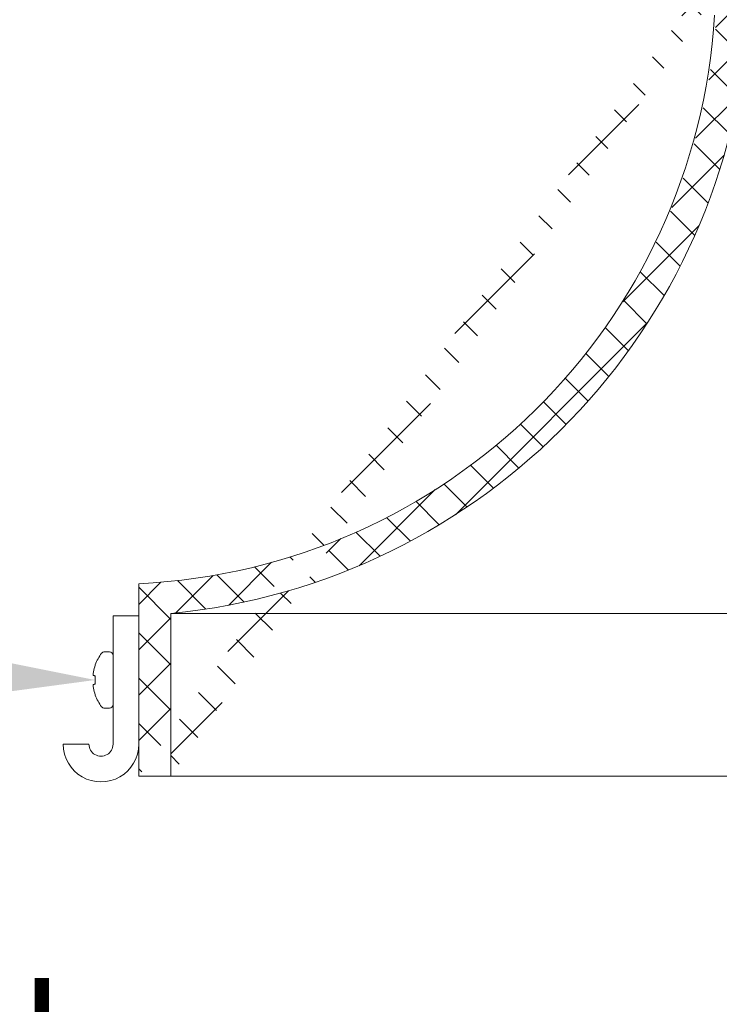
# Model space of a CAD drawing. Extents: x -26.8 to 68.7, y -61.2 to 35.1.
# Drawn here: x 43.9 to 46.6, y -48.3 to -44.5 of the extents above; entities that cross this region are included whole.
import ezdxf

# ---------------------------------------------------------------- set-up
doc = ezdxf.new("R2010")
doc.units = 0
doc.header["$LTSCALE"] = 0.1
doc.header["$MEASUREMENT"] = 0
doc.linetypes.add('SLD-Solid', pattern=[0])
doc.layers.get('0').update_dxf_attribs({"linetype": 'CONTINUOUS', "lineweight": 15})
doc.layers.get('DEFPOINTS').update_dxf_attribs({"linetype": 'CONTINUOUS'})
doc.layers.add('Text', color=7, linetype='CONTINUOUS', lineweight=15)
doc.styles.add('ROMAND', font='romand.shx', dxfattribs={"oblique": 15})
doc.dimstyles.new('ROMAND', dxfattribs={"dimscale": 4.5, "dimtxt": 0.125, "dimasz": 0.125, "dimexe": 0.0625, "dimexo": 0.0625, "dimgap": 0.0625, "dimtad": 0, "dimtih": 1, "dimtoh": 1, "dimdec": 3, "dimzin": 0, "dimdsep": 46, "dimlunit": 4, "dimtxsty": 'ROMAND', "dimcen": 0, "dimadec": 0, "dimazin": 0, "dimtfac": 1, "dimtdec": 3, "dimtofl": 0, "dimtmove": 0, "dimatfit": 3, "dimfxl": 0, "dimtolj": 1, "dimtzin": 0, "dimarcsym": 0})

# ---------------------------------------------------------------- blocks, each defined once
blk = doc.blocks.new('*D31')
at = {"layer": 'DEFPOINTS', "color": 0}
for p in [(46.88910105431493, -49.90363005755852), (47.00097993898304, -49.97567527144875)]:
    blk.add_point(p, dxfattribs=at)
at = {"layer": 'Text', "color": 0, "lineweight": -2}
for p, q in [((45.3673848899565, -49.22556490920267), (45.8361348899565, -49.22556490920267)), ((45.8361348899565, -49.22556490920267), (46.49499596930509, -49.64984324846594))]:
    blk.add_line(p, q, dxfattribs=at)
at = {"layer": 'Text', "color": 0}
blk.add_solid([(46.53729377082053, -49.58415906763097), (46.45269816778966, -49.71552742930091), (46.88910105431493, -49.90363005755852)], dxfattribs=at)
at = {"layer": 'Text', "color": 0, "insert": (41.89779064501212, -49.22556490920267), "char_height": 0.46875, "attachment_point": 5, "style": 'ROMAND'}
blk.add_mtext('\\A1;SAFETY CHAIN\\Pw/ HEAT SHRUNK\\PLATEX SLEEVE', dxfattribs=at)
blk = doc.blocks.new('*D34')
at = {"layer": 'DEFPOINTS', "color": 0}
for p in [(44.15198018594197, -47.04913704794112), (44.65172684351642, -47.06505176575425)]:
    blk.add_point(p, dxfattribs=at)
at = {"layer": 'Text', "color": 0, "lineweight": -2}
blk.add_line((43.21495520298969, -47.01929695204147), (43.68346769446583, -47.03421699999129), dxfattribs=at)
at = {"layer": 'Text', "color": 0}
blk.add_solid([(43.68595436912413, -46.95613158474527), (43.68098101980753, -47.11230241523732), (44.15198018594197, -47.04913704794112)], dxfattribs=at)
at = {"layer": 'Text', "color": 0, "insert": (40.26532141862699, -47.01929695204148), "char_height": 0.46875, "attachment_point": 5, "style": 'ROMAND'}
blk.add_mtext('\\A1;BUTTERFLY\\PLATCH (CATCH)', dxfattribs=at)

msp = doc.modelspace()

# ---------------------------------------------------------------- hatches: boundary and pattern name
h = msp.add_hatch()
h.set_pattern_fill('ANSI37', color=8, angle=-2.321804917468367e-13, style=0)
h.set_pattern_definition([(134.9999999999997, (38.43241476441285, -133.2538448308602), (0.08838834764831881, 0.08838834764831807), []), (44.99999999999977, (38.43241476441285, -133.2538448308602), (0.08838834764831804, -0.08838834764831882), [])])
edge = h.paths.add_edge_path()
edge.add_spline(control_points=[(50.4423458748693, -38.02461642059789), (50.40228138981738, -38.01157148233646), (50.36231683419928, -37.99701216338777), (50.3224376824369, -37.98115859163732)], knot_values=[6.453209504178426, 6.453209504178426, 6.453209504178426, 6.453209504178426, 6.581717562587452, 6.581717562587452, 6.581717562587452, 6.581717562587452], degree=3, periodic=0)
edge.add_arc((49.23737338770879, -37.83209224427912), 1.220255814688278, 279.852745849539, 350.9223073250063, ccw=False)
edge.add_line((49.4461793922864, -39.03435024726056), (49.4461793922864, -40.54913704794114))
edge.add_line((49.44617939228641, -40.54913704794114), (48.94617939228645, -40.54913704794114))
edge.add_line((48.94617939228642, -40.54913704794114), (48.94617939228648, -41.01084558658474))
edge.add_arc((50.10129734728194, -44.22228984488868), 3.41286854627398, 469.783049342999, 543.9270352862179)
edge.add_arc((44.20373142038713, -44.30474967205792), 2.497296474536456, 275.57128894089965, 356.52717503932195, ccw=False)
edge.add_line((44.44617939228647, -46.79024935273667), (44.44617939228647, -47.42413704794113))
edge.add_line((49.32117939228642, -40.42413704794115), (48.82117939228647, -40.42413704794114))
edge.add_line((48.82117939228647, -40.42413704794113), (48.82117939228647, -40.92413704794119))
edge.add_arc((49.23737338770876, -37.83209224427907), 1.095255814688347, 274.3884070633217, 352.17766039576134, ccw=False)
edge.add_line((49.32117939228647, -38.92413704794116), (49.32117939228645, -40.42413704794122))
edge.add_line((44.32117939228651, -47.42413704794112), (44.44617939228648, -47.42413704794112))
edge.add_line((44.32117939228651, -47.42413704794112), (44.3211793922865, -46.67413704794112))
edge.add_arc((44.20373142038721, -44.30474967205757), 2.372296474536758, 272.8377671935394, 356.3362067180133, ccw=False)
edge.add_arc((50.09360739264292, -44.22602028537466), 3.537868546273882, 111.21281592181529, 183.7932679326783, ccw=False)

# ---------------------------------------------------------------- linework, layer by layer
for p, q in [((44.32117939228638, -47.42413704794112), (44.3211793922864, -46.67413704794112)), ((44.22117939228643, -47.29913704794112), (44.22117939228643, -46.79913704794113)), ((44.22117939228643, -46.79913704794113), (44.3211793922864, -46.79913704794112)), ((44.02742939228639, -47.29913704794113), (44.12742939228643, -47.29913704794112)), ((44.32117939228638, -47.42413704794112), (44.4461793922864, -47.42413704794112))]:
    msp.add_line(p, q)
at = {"color": 8}
msp.add_line((44.44617939228537, -46.79024935273674), (47.23983034660864, -46.79024935273677), dxfattribs=at)
at = {"color": 7, "linetype": 'SLD-Solid', "lineweight": 15}
for p, q in [((44.20677945485991, -46.93963757264873), (44.18805589159858, -46.93963757264873)), ((44.22117939228643, -47.14423658580699), (44.22117939228642, -46.95403751007522)), ((44.15198018594188, -46.99187645476236), (44.15198018594189, -46.98953131151497)), ((44.15198018594188, -47.06569204943725), (44.15198018594188, -47.03258204644496)), ((44.15198018594188, -47.10874278436727), (44.15198018594188, -47.1063976411199)), ((44.18805589159857, -47.15863652323347), (44.20677945485991, -47.15863652323347))]:
    msp.add_line(p, q, dxfattribs=at)
msp.add_lwpolyline([(50.44234587486902, -38.02461642059781, -0.3204371757041812), (49.4461793922863, -39.03435024726056), (49.44617939228631, -40.54913704794114), (48.94617939228634, -40.54913704794115), (48.94617939228638, -41.01084558658474, 0.3352940595975983), (46.69644196232592, -44.45602371424239, -0.3687008121588689), (44.4461793922864, -46.79024935273666), (44.4461793922864, -47.42413704794112)], format="xyb")
at = {"color": 7, "linetype": 'SLD-Solid', "lineweight": 15, "flags": 128}
for points in [[(44.15198018594187, -47.03258204644496), (44.15090451356406, -47.03248793725756), (44.14988908353267, -47.03239909881714), (44.1489342991744, -47.03231556549811), (44.14804052714997, -47.03223736938331), (44.14720806078786, -47.03216453797229), (44.14643723008263, -47.03209710105627), (44.14572836502894, -47.03203508155144), (44.14508168562317, -47.0319785046658)], [(44.14508168562317, -47.0662955912164), (44.14572836502894, -47.06623901433079), (44.14643723008264, -47.06617699482599), (44.14720806078786, -47.06610955790994), (44.14804052714997, -47.06603672649895), (44.1489342991744, -47.06595853038414), (44.14988908353267, -47.06587499706514), (44.15090451356407, -47.0657861586247), (44.15198018594187, -47.06569204943729)]]:
    msp.add_lwpolyline(points, dxfattribs=at)
msp.add_lwpolyline([(44.4461793922864, -47.42413704794112), (47.15240854174667, -47.42413704794113)])
for centre, radius, start, end in [((44.21002174784689, -44.31907103147608), 2.357687842744617, 272.7023194577877, 356.5713482533801), ((44.17430439228643, -47.29913704794113), 0.146875, 179.9999999999997, 359.9999999999997), ((44.17430439228643, -47.29913704794113), 0.046875, 179.9999999999997, 359.9999999999997)]:
    msp.add_arc(centre, radius, start, end)
at = {"color": 7, "linetype": 'SLD-Solid', "lineweight": 15}
for centre, radius, start, end in [((44.31105707710302, -47.04913704794113), 0.1698773044329716, 142.2902547205383, 159.4591440456432), ((44.18805589339497, -46.9540375073053), 0.01439993044327974, 89.99999999999977, 142.2902547205383), ((44.20677945580056, -46.9540375073053), 0.01439993044327984, 359.9999999999997, 89.99999999999977), ((44.31244520475217, -47.04911334057178), 0.170367495018715, 160.3689950494993, 169.224617615432), ((44.28737111398787, -47.0383903141272), 0.1438784671130823, 172.0907576150592, 175.2450504437425), ((44.17230755760305, -47.02273714763221), 0.02887070799227936, 191.2116328187527, 198.0733249657638), ((44.17230755760305, -47.07553694825005), 0.02887070799227705, 161.9266750342358, 168.7883671812475), ((44.2873711139879, -47.05988378175503), 0.1438784671130982, 184.7549495562581, 187.9092423849412), ((44.31244520475217, -47.04916075531047), 0.1703674950187117, 190.7753823845675, 199.631004950501), ((44.31105707710302, -47.04913704794113), 0.1698773044329717, 200.5408559543571, 217.7097452794616), ((44.18805589339496, -47.14423658857696), 0.01439993044327981, 217.7097452794616, 269.9999999999997), ((44.20677945580056, -47.14423658857696), 0.01439993044327984, 269.9999999999997, 359.9999999999997)]:
    msp.add_arc(centre, radius, start, end, dxfattribs=at)
for points, knots in [([(44.14398782030121, -47.02646361085337), (44.14395803221096, -47.0268216543854), (44.14394021669378, -47.02715984057814), (44.14393587501991, -47.02745010132615), (44.14393153318721, -47.02774037269224), (44.1439405476395, -47.02799070268687), (44.14396215723555, -47.02818040962875), (44.14396933887502, -47.02824345601159), (44.14397792029426, -47.0283003532987), (44.14398782030121, -47.02835058013822)], [0, 0, 0, 0, 2.970074634356409e-05, 2.970074634356409e-05, 2.970074634356409e-05, 5.940296890105417e-05, 5.940296890105417e-05, 5.940296890105417e-05, 6.914909023772749e-05, 6.914909023772749e-05, 6.914909023772749e-05, 6.914909023772749e-05]), ([(44.14398782030121, -47.06992351574404), (44.14395803221096, -47.0700746430751), (44.14394021669379, -47.07028906455575), (44.14393587501992, -47.07054916418934), (44.14393153318721, -47.07080927333764), (44.1439405476395, -47.07112222833499), (44.14396215723555, -47.0714620479755), (44.14396933887504, -47.07157498216203), (44.14397792029425, -47.07169149004044), (44.14398782030121, -47.07181048502889)], [0, 0, 0, 0, 2.970074634356424e-05, 2.970074634356424e-05, 2.970074634356424e-05, 5.940296890105441e-05, 5.940296890105441e-05, 5.940296890105441e-05, 6.914909023772746e-05, 6.914909023772746e-05, 6.914909023772746e-05, 6.914909023772746e-05])]:
    msp.add_open_spline(points, degree=3, knots=knots, dxfattribs=at)
for points in [[(44.14508166843768, -47.01726156122096), (44.14499577890341, -47.01771283232367), (44.14491953148668, -47.01817295176717), (44.14486130914713, -47.0185920151786)], [(44.14486130914716, -47.03169381863852), (44.14491953148669, -47.03187291387065), (44.14499577890341, -47.03197098975724), (44.14508166843768, -47.03197850411779)], [(44.1450816684377, -47.06629559176447), (44.14499577890341, -47.06630310612503), (44.14491953148669, -47.06640118201157), (44.14486130914713, -47.06658027724376)], [(44.14486130914713, -47.07968208070363), (44.14491953148671, -47.08010114411509), (44.14499577890341, -47.08056126355862), (44.14508166843768, -47.08101253466126)]]:
    msp.add_open_spline(points, degree=3, dxfattribs=at)

# ---------------------------------------------------------------- dimensions: what is measured, and where the dimension line sits
at = {"layer": 'Text'}
dim = msp.add_diameter_dim_2p(p1=(44.65172684351642, -47.06505176575425), p2=(44.15198018594197, -47.04913704794112), text='BUTTERFLY\\PLATCH (CATCH)', dimstyle='ROMAND', override={"dimscale": 3.75}, dxfattribs=at)
dim.commit()
dim.dimension.update_dxf_attribs({"geometry": '*D34', "text_midpoint": (40.26532141862699, -47.01929695204148)})
dim = msp.add_diameter_dim_2p(p1=(47.00097993898304, -49.97567527144875), p2=(46.88910105431493, -49.90363005755852), text='SAFETY CHAIN\\Pw/ HEAT SHRUNK\\PLATEX SLEEVE', dimstyle='ROMAND', override={"dimscale": 3.75}, dxfattribs=at)
dim.commit()
dim.dimension.update_dxf_attribs({"geometry": '*D31', "text_midpoint": (41.89779064501212, -49.22556490920267), "dimtype": 163})

doc.saveas('drawing.dxf')
